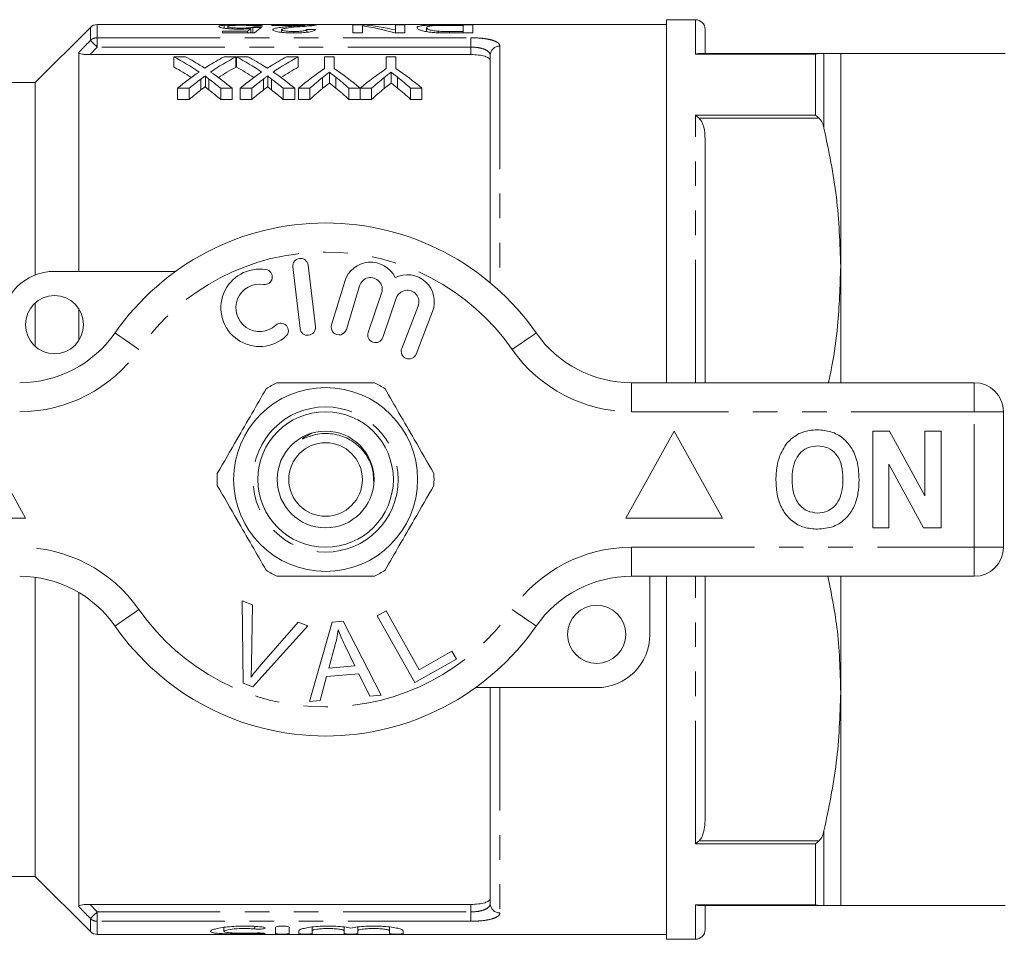
# Model space of a CAD drawing. Units: millimetres. Extents: x 133 to 274, y 86 to 266.
# Drawn here: x 175 to 226, y 87 to 134 of the extents above; entities that cross this region are included whole.
import ezdxf

# ---------------------------------------------------------------- set-up
doc = ezdxf.new("R2010")
doc.units = ezdxf.units.MM
doc.linetypes.add('PHANTOM', pattern=[12.7, 6.35, -1.27, 1.27, -1.27, 1.27, -1.27])

msp = doc.modelspace()

# ---------------------------------------------------------------- linework, layer by layer
at = {"color": 7, "linetype": 'Continuous', "lineweight": 15}
for p, q in [((210.264, 134.44), (208.764, 134.44)), ((208.764, 134.44), (208.764, 122.565)), ((179.018, 134.044), (176.164, 131.19)), ((208.764, 134.19), (179.371, 134.19)), ((185.837, 133.846), (187.131, 133.846)), ((185.837, 133.764), (185.837, 133.846)), ((187.498, 133.764), (185.837, 133.764)), ((185.926, 134.002), (185.926, 134.149)), ((186.107, 133.979), (186.107, 134.089)), ((187.131, 133.764), (187.131, 133.846)), ((187.309, 133.764), (187.309, 133.985)), ((187.408, 133.764), (187.408, 134.044)), ((188.395, 134.169), (190.683, 134.169)), ((188.395, 134.145), (188.395, 134.169)), ((190.107, 134.145), (188.395, 134.145)), ((188.889, 133.788), (188.889, 133.923)), ((189.527, 133.755), (189.527, 133.83)), ((190.19, 133.79), (190.19, 133.933)), ((190.683, 134.168), (190.683, 134.169)), ((192.568, 134.169), (193.09, 134.169)), ((192.568, 133.755), (192.568, 134.169)), ((193.062, 133.755), (192.568, 133.755)), ((193.062, 134.114), (193.062, 133.755)), ((193.09, 134.11), (193.09, 134.169)), ((195.26, 133.755), (194.739, 133.755)), ((194.767, 134.169), (195.26, 134.169)), ((194.767, 133.911), (194.767, 134.169)), ((194.767, 133.755), (194.767, 133.911)), ((195.26, 134.169), (195.26, 133.755)), ((196.382, 133.823), (196.382, 134.025)), ((196.979, 133.764), (196.979, 133.843)), ((197.507, 134.169), (198.76, 134.169)), ((198.267, 134.148), (197.545, 134.148)), ((197.557, 133.755), (197.557, 133.83)), ((197.557, 133.83), (198.267, 133.83)), ((198.76, 133.755), (197.564, 133.755)), ((198.267, 133.83), (198.267, 134.148)), ((198.267, 133.755), (198.267, 133.83)), ((198.76, 134.169), (198.76, 133.755)), ((210.764, 133.94), (210.764, 132.69)), ((178.414, 132.743), (178.414, 121.44)), ((178.995, 132.635), (198.664, 132.635)), ((183.931, 132.52), (183.335, 132.52)), ((183.335, 132.52), (183.335, 131.987)), ((186.521, 132.52), (185.919, 132.52)), ((186.521, 132.52), (186.521, 131.987)), ((187.161, 132.52), (186.566, 132.52)), ((186.566, 132.52), (186.566, 131.987)), ((189.752, 132.52), (189.15, 132.52)), ((189.752, 132.52), (189.752, 131.987)), ((191.114, 132.52), (191.114, 131.918)), ((191.608, 132.52), (191.114, 132.52)), ((191.608, 131.918), (191.608, 132.52)), ((194.3, 132.52), (194.3, 131.918)), ((194.794, 132.52), (194.3, 132.52)), ((194.794, 131.918), (194.794, 132.52)), ((199.664, 120.854), (199.664, 132.599)), ((210.453, 132.69), (216.654, 132.69)), ((226.264, 132.69), (217.764, 132.69)), ((217.764, 121.69), (217.764, 132.69)), ((191.36, 131.723), (191.36, 131.169)), ((194.546, 131.723), (194.546, 131.169)), ((176.164, 131.19), (171.664, 131.19)), ((176.164, 131.19), (176.164, 121.252)), ((184.726, 131.376), (184.726, 130.813)), ((184.955, 131.544), (184.955, 130.985)), ((185.137, 131.376), (185.137, 130.812)), ((187.957, 131.376), (187.957, 130.813)), ((188.186, 131.544), (188.186, 130.985)), ((188.367, 131.376), (188.367, 130.812)), ((191.004, 131.449), (191.004, 130.888)), ((191.691, 131.469), (191.691, 130.908)), ((194.19, 131.449), (194.19, 130.888)), ((194.877, 131.469), (194.877, 130.908)), ((183.515, 130.897), (184.118, 130.897)), ((183.515, 130.897), (183.515, 130.319)), ((184.118, 130.897), (184.118, 130.319)), ((185.747, 130.897), (186.342, 130.897)), ((185.747, 130.897), (185.747, 130.319)), ((186.342, 130.897), (186.342, 130.319)), ((186.746, 130.897), (187.349, 130.897)), ((186.746, 130.897), (186.746, 130.319)), ((187.349, 130.897), (187.349, 130.319)), ((188.978, 130.897), (189.573, 130.897)), ((188.978, 130.897), (188.978, 130.319)), ((189.573, 130.897), (189.573, 130.319)), ((189.768, 130.897), (190.352, 130.897)), ((189.768, 130.897), (189.768, 130.319)), ((190.352, 130.897), (190.352, 130.319)), ((192.37, 130.897), (192.944, 130.897)), ((192.37, 130.897), (192.37, 130.319)), ((192.944, 130.897), (192.944, 130.319)), ((192.954, 130.897), (193.538, 130.897)), ((192.954, 130.897), (192.954, 130.319)), ((193.538, 130.897), (193.538, 130.319)), ((195.556, 130.897), (196.14, 130.897)), ((195.556, 130.897), (195.556, 130.319)), ((196.14, 130.897), (196.14, 130.319)), ((184.118, 130.319), (183.515, 130.319)), ((186.342, 130.319), (185.747, 130.319)), ((187.349, 130.319), (186.746, 130.319)), ((189.573, 130.319), (188.978, 130.319)), ((190.352, 130.319), (189.768, 130.319)), ((192.944, 130.319), (192.37, 130.319)), ((193.538, 130.319), (192.954, 130.319)), ((196.14, 130.319), (195.556, 130.319)), ((210.764, 128.203), (210.764, 115.69)), ((208.764, 122.565), (208.764, 115.69)), ((189.469, 121.667), (189.843, 118.489)), ((190.638, 118.583), (190.263, 121.761)), ((217.764, 115.69), (217.764, 121.69)), ((177.164, 121.44), (183.418, 121.44)), ((192.151, 120.924), (191.47, 118.676)), ((192.236, 118.444), (192.917, 120.692)), ((194.058, 120.323), (193.358, 118.29)), ((194.114, 118.029), (194.814, 120.063)), ((176.164, 119.808), (176.164, 117.572)), ((178.414, 119.519), (178.414, 117.861)), ((195.941, 119.651), (195.094, 117.46)), ((195.84, 117.171), (196.688, 119.362)), ((206.962, 115.69), (224.664, 115.69)), ((226.164, 114.19), (226.164, 107.19)), ((175.664, 108.69), (173.164, 113.19)), ((209.164, 113.19), (206.664, 108.69)), ((211.664, 108.69), (209.164, 113.19)), ((219.421, 108.19), (219.421, 113.19)), ((219.421, 113.19), (220.293, 113.19)), ((220.293, 113.19), (222.113, 109.849)), ((222.113, 113.19), (222.946, 113.19)), ((222.113, 109.849), (222.113, 113.19)), ((222.946, 113.19), (222.946, 108.19)), ((222.046, 108.19), (220.254, 111.479)), ((220.254, 111.479), (220.254, 108.19)), ((170.664, 108.69), (175.664, 108.69)), ((206.664, 108.69), (211.664, 108.69)), ((220.254, 108.19), (219.421, 108.19)), ((222.946, 108.19), (222.046, 108.19)), ((176.164, 105.637), (176.164, 90.19)), ((224.664, 105.69), (206.962, 105.69)), ((207.914, 105.69), (207.914, 102.69)), ((208.764, 105.69), (208.764, 86.94)), ((210.764, 105.69), (210.764, 93.177)), ((217.764, 99.69), (217.764, 105.69)), ((178.414, 104.858), (178.414, 88.637)), ((186.863, 104.415), (187.394, 104.214)), ((186.899, 100.165), (186.863, 104.415)), ((187.394, 104.214), (187.34, 101.157)), ((193.827, 103.652), (194.284, 103.907)), ((194.284, 103.907), (195.992, 100.864)), ((187.735, 101.008), (189.754, 103.323)), ((189.754, 103.323), (190.255, 103.133)), ((190.332, 99.219), (191.501, 103.32)), ((191.501, 103.32), (192.066, 103.369)), ((192.066, 103.369), (194.042, 99.55)), ((195.764, 100.201), (193.827, 103.652)), ((190.255, 103.133), (187.402, 99.975)), ((191.663, 102.151), (191.332, 100.949)), ((192.675, 101.069), (192.164, 102.13)), ((195.992, 100.864), (197.691, 101.817)), ((197.691, 101.817), (197.919, 101.41)), ((197.919, 101.41), (195.764, 100.201)), ((191.332, 100.949), (192.675, 101.069)), ((191.218, 100.509), (190.889, 99.268)), ((192.875, 100.656), (191.218, 100.509)), ((193.445, 99.497), (192.875, 100.656)), ((187.402, 99.975), (186.899, 100.165)), ((205.164, 99.94), (198.91, 99.94)), ((199.664, 88.781), (199.664, 99.94)), ((217.764, 88.69), (217.764, 99.69)), ((190.889, 99.268), (190.332, 99.219)), ((194.042, 99.55), (193.445, 99.497)), ((171.664, 90.19), (176.164, 90.19)), ((176.164, 90.19), (179.018, 87.336)), ((178.995, 88.745), (198.664, 88.745)), ((216.654, 88.69), (210.453, 88.69)), ((210.764, 88.69), (210.764, 87.44)), ((217.764, 88.69), (226.264, 88.69)), ((185.916, 87.559), (185.916, 87.352)), ((188.577, 87.559), (188.577, 87.229)), ((189.277, 87.559), (189.277, 87.229)), ((190.477, 87.578), (190.477, 87.379)), ((192.121, 87.575), (192.121, 87.379)), ((192.821, 87.578), (192.821, 87.379)), ((194.464, 87.575), (194.464, 87.379)), ((179.371, 87.19), (208.764, 87.19)), ((189.777, 87.379), (189.777, 87.229)), ((190.477, 87.379), (190.477, 87.229)), ((192.121, 87.379), (192.121, 87.229)), ((192.821, 87.379), (192.821, 87.229)), ((194.464, 87.379), (194.464, 87.229)), ((195.164, 87.379), (195.164, 87.229)), ((208.764, 86.94), (210.264, 86.94))]:
    msp.add_line(p, q, dxfattribs=at)
at = {"color": 8, "linetype": 'PHANTOM', "lineweight": 0}
for p, q in [((210.264, 132.652), (210.264, 134.44)), ((179.018, 133.366), (179.018, 134.044)), ((179.371, 134.19), (179.371, 133.508)), ((179.371, 133.508), (198.664, 133.508)), ((179.371, 133.023), (179.371, 133.508)), ((198.664, 133.023), (198.664, 133.508)), ((198.664, 133.023), (179.371, 133.023)), ((198.664, 132.635), (198.664, 133.023)), ((200.164, 133.075), (200.164, 120.414)), ((216.465, 132.652), (210.264, 132.652)), ((216.465, 129.5), (216.465, 132.652)), ((216.898, 132.69), (216.898, 128.845)), ((210.264, 129.5), (216.465, 129.5)), ((210.264, 115.69), (210.264, 129.5)), ((216.654, 129.354), (210.453, 129.354)), ((206.962, 114.19), (206.962, 115.69)), ((224.664, 114.19), (224.664, 115.69)), ((224.664, 114.19), (206.962, 114.19)), ((224.664, 107.19), (224.664, 114.19)), ((224.664, 114.19), (226.164, 114.19)), ((206.962, 107.19), (224.664, 107.19)), ((206.962, 105.69), (206.962, 107.19)), ((224.664, 107.19), (226.164, 107.19)), ((224.664, 105.69), (224.664, 107.19)), ((210.264, 91.88), (210.264, 105.69)), ((200.164, 99.94), (200.164, 88.305)), ((216.898, 92.535), (216.898, 88.69)), ((216.465, 91.88), (210.264, 91.88)), ((210.453, 92.026), (216.654, 92.026)), ((216.465, 88.728), (216.465, 91.88)), ((198.664, 88.357), (198.664, 88.745)), ((210.264, 88.728), (216.465, 88.728)), ((210.264, 86.94), (210.264, 88.728)), ((179.018, 87.336), (179.018, 88.014)), ((179.371, 88.357), (198.664, 88.357)), ((179.371, 87.872), (179.371, 88.357)), ((198.664, 87.872), (198.664, 88.357)), ((179.371, 87.872), (179.371, 87.19)), ((198.664, 87.872), (179.371, 87.872)), ((187.513, 87.606), (187.513, 87.475)), ((187.877, 87.263), (187.877, 87.224))]:
    msp.add_line(p, q, dxfattribs=at)
at = {"color": 8, "linetype": 'PHANTOM', "lineweight": 0, "flags": 128}
for points in [[(179.018, 133.366), (179.034, 133.35), (179.06, 133.325), (179.096, 133.29), (179.14, 133.247), (179.191, 133.197), (179.248, 133.142), (179.309, 133.083), (179.371, 133.023)], [(181.522, 117.404), (181.281, 117.572), (181.05, 117.732), (180.838, 117.88), (180.651, 118.01), (180.498, 118.117), (180.384, 118.196), (180.314, 118.245), (180.291, 118.261)], [(200.807, 117.404), (201.047, 117.572), (201.278, 117.732), (201.491, 117.88), (201.677, 118.01), (201.83, 118.117), (201.944, 118.196), (202.014, 118.245), (202.038, 118.261)], [(180.291, 103.119), (180.314, 103.135), (180.384, 103.184), (180.498, 103.263), (180.651, 103.37), (180.838, 103.5), (181.05, 103.648), (181.281, 103.808), (181.522, 103.976)], [(202.038, 103.119), (202.014, 103.135), (201.944, 103.184), (201.83, 103.263), (201.677, 103.37), (201.491, 103.5), (201.278, 103.648), (201.047, 103.808), (200.807, 103.976)], [(179.371, 88.357), (179.309, 88.297), (179.248, 88.238), (179.191, 88.183), (179.14, 88.133), (179.096, 88.09), (179.06, 88.055), (179.034, 88.03), (179.018, 88.014)]]:
    msp.add_lwpolyline(points, dxfattribs=at)
at = {"color": 7, "linetype": 'Continuous', "lineweight": 15}
for centre, radius in [((177.164, 118.69), 1.5), ((191.164, 110.69), 4.75), ((191.164, 110.69), 3.5), ((191.164, 110.69), 2.5), ((191.164, 110.69), 1.9), ((205.164, 102.69), 1.5)]:
    msp.add_circle(centre, radius, dxfattribs=at)
at = {"color": 8, "linetype": 'PHANTOM', "lineweight": 0}
msp.add_circle((191.164, 110.69), 3.75, dxfattribs=at)
at = {"color": 7, "linetype": 'Continuous', "lineweight": 15}
for centre, radius, start, end in [((210.264, 133.94), 0.5, 0, 90), ((179.371, 133.69), 0.5, 90, 135), ((191.164, 110.69), 13.25, 34.8499, 145.1501), ((189.866, 121.714), 0.4, 6.7162, 186.7162), ((187.76, 119.559), 2, 80.6161, 312.8163), ((188.023, 121.15), 0.387, 260.6161, 80.6161), ((193.491, 120.518), 1.4, 25.4153, 163.1496), ((177.164, 118.69), 2.75, 90, 180), ((193.491, 120.518), 0.6, 341, 163.1496), ((195.382, 119.867), 1.4, 338.8504, 116.5847), ((187.76, 119.559), 1.226, 80.6161, 312.8163), ((195.382, 119.867), 0.6, 338.8504, 161), ((188.856, 118.376), 0.387, 312.8163, 132.8163), ((190.24, 118.536), 0.4, 186.7162, 6.7162), ((191.853, 118.56), 0.4, 163.1496, 343.1496), ((175.367, 121.69), 6, 270, 325.1501), ((193.736, 118.16), 0.4, 161, 341), ((206.962, 121.69), 6, 214.8499, 270), ((195.467, 117.315), 0.4, 158.8504, 338.8504), ((191.164, 110.69), 5.6, 116.7655, 123.2345), ((191.164, 110.69), 5.6, 56.7655, 63.2345), ((224.664, 114.19), 1.5, 0, 90), ((191.164, 110.69), 5.6, 176.7655, 183.2345), ((191.164, 110.69), 5.6, 356.7655, 3.2345), ((224.664, 107.19), 1.5, 270, 0), ((191.164, 110.69), 5.6, 236.7655, 243.2345), ((191.164, 110.69), 5.6, 296.7655, 303.2345), ((175.367, 99.69), 6, 34.8499, 90), ((206.962, 99.69), 6, 90, 145.1501), ((191.164, 110.69), 13.25, 214.8499, 325.1501), ((205.164, 102.69), 2.75, 270, 0), ((179.371, 87.69), 0.5, 225, 270), ((210.264, 87.44), 0.5, 270, 0)]:
    msp.add_arc(centre, radius, start, end, dxfattribs=at)
at = {"color": 8, "linetype": 'PHANTOM', "lineweight": 0}
for centre, radius, start, end in [((179.37, 133.001), 0.508, 89.8611, 133.9586), ((200.153, 132.587), 0.489, 88.6419, 178.5746), ((191.164, 110.69), 11.75, 34.8499, 145.1501), ((175.367, 121.69), 7.5, 270, 325.1501), ((206.962, 121.69), 7.5, 214.8499, 270), ((175.367, 99.69), 7.5, 34.8499, 90), ((206.962, 99.69), 7.5, 90, 145.1501), ((191.164, 110.69), 11.75, 214.8499, 325.1501), ((200.153, 88.793), 0.489, 181.4254, 271.3581), ((179.37, 88.379), 0.508, 226.0414, 270.1389)]:
    msp.add_arc(centre, radius, start, end, dxfattribs=at)
at = {"color": 7, "linetype": 'Continuous', "lineweight": 15}
for centre, major_axis, ratio, start_param, end_param in [((187.918, 110.69), (0, 23.5), 0.196442, 0.132294, 0.171322), ((161.254, 110.69), (235, 0), 0.1, 1.457351, 1.459272), ((207.324, 110.69), (235, 0), 0.1, 1.653542, 1.655458), ((188.389, 110.69), (0, 23.5), 0.2, 0.113446, 0.190734), ((155.51, 110.69), (235, 0), 0.1, 1.420752, 1.422683), ((191.849, 110.69), (0, 23.5), 0.642148, 6.090506, 6.202744), ((192.448, 110.69), (0, 23.5), 0.642148, 6.128885, 6.240619), ((177.824, 110.69), (0, 23.25), 0.688947, 5.844397, 5.93192), ((178.42, 110.69), (0, 23.25), 0.688776, 5.874633, 5.93192), ((191.418, 110.69), (0, 23.25), 0.687427, 0.351265, 0.407041), ((192.017, 110.69), (0, 23.25), 0.686895, 0.351265, 0.439055), ((181.055, 110.69), (0, 23.25), 0.688947, 5.844397, 5.93192), ((181.651, 110.69), (0, 23.25), 0.688776, 5.874633, 5.93192), ((194.649, 110.69), (0, 23.25), 0.687427, 0.351265, 0.407041), ((195.247, 110.69), (0, 23.25), 0.686895, 0.351265, 0.439055), ((177.824, 110.69), (0, 22.75), 0.688947, 5.862225, 5.923854), ((191.412, 110.69), (0, 23.25), 0.68669, 0.438789, 0.517402), ((178.418, 110.69), (0, 23.25), 0.689072, 5.765784, 5.84413), ((192.017, 110.69), (0, 22.75), 0.686895, 0.359331, 0.421151), ((181.055, 110.69), (0, 22.75), 0.688947, 5.862225, 5.923854), ((194.643, 110.69), (0, 23.25), 0.68669, 0.438789, 0.517402), ((181.648, 110.69), (0, 23.25), 0.689072, 5.765784, 5.84413), ((195.247, 110.69), (0, 22.75), 0.686895, 0.359331, 0.421151), ((197.443, 110.69), (0, 23.25), 0.667362, 0.420115, 0.517402), ((185.326, 110.69), (0, 23.25), 0.662404, 5.765784, 5.86307), ((200.629, 110.69), (0, 23.25), 0.667362, 0.420115, 0.517402), ((188.465, 110.69), (0, 23.25), 0.667362, 5.765784, 5.86307), ((192.009, 110.69), (0, 23.25), 0.686166, 0.474031, 0.517402), ((177.823, 110.69), (0, 23.25), 0.689082, 5.765784, 5.80912), ((195.24, 110.69), (0, 23.25), 0.686166, 0.474031, 0.517402), ((181.054, 110.69), (0, 23.25), 0.689082, 5.765784, 5.80912), ((197.633, 110.69), (0, 23.25), 0.633084, 0.467129, 0.517402), ((185.075, 110.69), (0, 23.25), 0.634338, 5.765784, 5.81798), ((200.819, 110.69), (0, 23.25), 0.633084, 0.467129, 0.517402), ((188.261, 110.69), (0, 23.25), 0.634338, 5.765784, 5.81798), ((192.009, 110.69), (0, 22.75), 0.686166, 0.48534, 0.529955), ((177.823, 110.69), (0, 22.75), 0.689082, 5.75323, 5.797811), ((195.24, 110.69), (0, 22.75), 0.686166, 0.48534, 0.529955), ((181.054, 110.69), (0, 22.75), 0.689082, 5.75323, 5.797811), ((197.633, 110.69), (0, 22.75), 0.633084, 0.478245, 0.529955), ((185.075, 110.69), (0, 22.75), 0.634338, 5.75323, 5.806918), ((200.819, 110.69), (0, 22.75), 0.633084, 0.478245, 0.529955), ((188.261, 110.69), (0, 22.75), 0.634338, 5.75323, 5.806918)]:
    msp.add_ellipse(centre, major_axis=major_axis, ratio=ratio, start_param=start_param, end_param=end_param, dxfattribs=at)
for points, knots in [([(185.658, 134.087), (185.659, 134.094), (185.662, 134.1), (185.684, 134.113), (185.7, 134.118), (185.744, 134.129), (185.773, 134.134), (185.841, 134.142), (185.882, 134.146), (185.926, 134.149)], [0, 0, 0, 0, 0.25, 0.25, 0.5, 0.5, 0.75, 0.75, 1, 1, 1, 1]), ([(186.685, 133.952), (186.613, 133.953), (186.542, 133.953), (186.402, 133.957), (186.332, 133.961), (186.138, 133.973), (186.024, 133.985), (185.837, 134.013), (185.765, 134.028), (185.699, 134.051), (185.682, 134.059), (185.662, 134.073), (185.66, 134.08), (185.658, 134.087)], [0, 0, 0, 0, 0.125, 0.125, 0.25, 0.25, 0.5, 0.5, 0.75, 0.75, 0.875, 0.875, 1, 1, 1, 1]), ([(185.926, 134.149), (185.979, 134.153), (186.036, 134.157), (186.167, 134.162), (186.24, 134.164), (186.393, 134.168), (186.474, 134.169), (186.643, 134.17), (186.728, 134.171), (186.814, 134.171)], [0, 0, 0, 0, 0.25, 0.25, 0.5, 0.5, 0.75, 0.75, 1, 1, 1, 1]), ([(186.811, 134.151), (186.76, 134.151), (186.71, 134.15), (186.611, 134.149), (186.562, 134.149), (186.421, 134.145), (186.34, 134.141), (186.215, 134.13), (186.171, 134.123), (186.118, 134.107), (186.108, 134.099), (186.107, 134.089)], [0, 0, 0, 0, 0.125, 0.125, 0.25, 0.25, 0.5, 0.5, 0.75, 0.75, 1, 1, 1, 1]), ([(186.107, 134.089), (186.108, 134.08), (186.117, 134.071), (186.169, 134.051), (186.216, 134.041), (186.342, 134.023), (186.427, 134.016), (186.565, 134.01), (186.614, 134.009), (186.711, 134.007), (186.76, 134.007), (186.809, 134.007)], [0, 0, 0, 0, 0.25, 0.25, 0.5, 0.5, 0.75, 0.75, 0.875, 0.875, 1, 1, 1, 1]), ([(187.309, 133.985), (187.264, 133.98), (187.218, 133.976), (187.12, 133.968), (187.069, 133.964), (186.962, 133.958), (186.908, 133.956), (186.798, 133.953), (186.742, 133.953), (186.685, 133.952)], [0, 0, 0, 0, 0.25, 0.25, 0.5, 0.5, 0.75, 0.75, 1, 1, 1, 1]), ([(186.809, 134.007), (186.868, 134.007), (186.927, 134.007), (187.041, 134.01), (187.098, 134.013), (187.203, 134.019), (187.25, 134.024), (187.338, 134.033), (187.374, 134.039), (187.408, 134.044)], [0, 0, 0, 0, 0.25, 0.25, 0.5, 0.5, 0.75, 0.75, 1, 1, 1, 1]), ([(187.453, 134.106), (187.438, 134.113), (187.421, 134.119), (187.361, 134.131), (187.318, 134.136), (187.206, 134.144), (187.135, 134.147), (187.017, 134.149), (186.977, 134.15), (186.895, 134.151), (186.853, 134.151), (186.811, 134.151)], [0, 0, 0, 0, 0.25, 0.25, 0.5, 0.5, 0.75, 0.75, 0.875, 0.875, 1, 1, 1, 1]), ([(186.814, 134.171), (186.882, 134.171), (186.95, 134.17), (187.083, 134.17), (187.148, 134.169), (187.341, 134.166), (187.461, 134.163), (187.664, 134.154), (187.745, 134.147), (187.83, 134.135), (187.851, 134.13), (187.884, 134.121), (187.894, 134.115), (187.901, 134.11)], [0, 0, 0, 0, 0.125, 0.125, 0.25, 0.25, 0.5, 0.5, 0.75, 0.75, 0.875, 0.875, 1, 1, 1, 1]), ([(188.44, 133.923), (188.442, 133.934), (188.447, 133.945), (188.478, 133.966), (188.5, 133.975), (188.586, 134.003), (188.67, 134.018), (188.857, 134.046), (188.964, 134.057), (189.183, 134.078), (189.297, 134.087), (189.411, 134.096)], [0, 0, 0, 0, 0.125, 0.125, 0.25, 0.25, 0.5, 0.5, 0.75, 0.75, 1, 1, 1, 1]), ([(189.517, 133.755), (189.449, 133.755), (189.381, 133.756), (189.247, 133.759), (189.181, 133.762), (188.987, 133.773), (188.864, 133.786), (188.658, 133.819), (188.575, 133.839), (188.491, 133.87), (188.472, 133.88), (188.446, 133.902), (188.441, 133.912), (188.44, 133.923)], [0, 0, 0, 0, 0.125, 0.125, 0.25, 0.25, 0.5, 0.5, 0.75, 0.75, 0.875, 0.875, 1, 1, 1, 1]), ([(189.829, 134.076), (189.627, 134.059), (189.427, 134.04), (189.153, 134.005), (189.066, 133.993), (188.967, 133.97), (188.939, 133.961), (188.9, 133.943), (188.89, 133.934), (188.889, 133.923)], [0, 0, 0, 0, 0.5, 0.5, 0.75, 0.75, 0.875, 0.875, 1, 1, 1, 1]), ([(188.889, 133.923), (188.89, 133.917), (188.893, 133.911), (188.908, 133.899), (188.921, 133.893), (188.97, 133.876), (189.021, 133.865), (189.141, 133.847), (189.213, 133.84), (189.365, 133.832), (189.446, 133.831), (189.527, 133.83)], [0, 0, 0, 0, 0.125, 0.125, 0.25, 0.25, 0.5, 0.5, 0.75, 0.75, 1, 1, 1, 1]), ([(189.411, 134.096), (189.534, 134.105), (189.657, 134.114), (189.838, 134.126), (189.899, 134.129), (190.01, 134.137), (190.059, 134.141), (190.107, 134.145)], [0, 0, 0, 0, 0.5, 0.5, 0.75, 0.75, 1, 1, 1, 1]), ([(190.639, 133.926), (190.63, 133.916), (190.622, 133.905), (190.59, 133.883), (190.569, 133.873), (190.488, 133.84), (190.405, 133.819), (190.195, 133.786), (190.067, 133.773), (189.866, 133.762), (189.798, 133.759), (189.658, 133.756), (189.587, 133.755), (189.517, 133.755)], [0, 0, 0, 0, 0.125, 0.125, 0.25, 0.25, 0.5, 0.5, 0.75, 0.75, 0.875, 0.875, 1, 1, 1, 1]), ([(189.527, 133.83), (189.613, 133.831), (189.698, 133.832), (189.861, 133.841), (189.939, 133.849), (190.035, 133.863), (190.064, 133.869), (190.112, 133.881), (190.131, 133.887), (190.162, 133.9), (190.173, 133.906), (190.186, 133.92), (190.188, 133.926), (190.19, 133.933)], [0, 0, 0, 0, 0.25, 0.25, 0.5, 0.5, 0.625, 0.625, 0.75, 0.75, 0.875, 0.875, 1, 1, 1, 1]), ([(190.636, 134.153), (190.618, 134.151), (190.599, 134.147), (190.554, 134.141), (190.528, 134.138), (190.445, 134.129), (190.381, 134.122), (190.167, 134.103), (190, 134.09), (189.829, 134.076)], [0, 0, 0, 0, 0.125, 0.125, 0.25, 0.25, 0.5, 0.5, 1, 1, 1, 1]), ([(190.683, 134.169), (190.684, 134.166), (190.681, 134.164), (190.666, 134.159), (190.653, 134.156), (190.636, 134.153)], [0, 0, 0, 0, 0.5, 0.5, 1, 1, 1, 1]), ([(195.889, 134.026), (195.89, 134.04), (195.894, 134.052), (195.92, 134.076), (195.94, 134.086), (196.001, 134.106), (196.04, 134.115), (196.137, 134.131), (196.197, 134.137), (196.341, 134.149), (196.422, 134.153), (196.608, 134.16), (196.715, 134.163), (196.934, 134.166), (197.048, 134.167), (197.276, 134.168), (197.391, 134.169), (197.507, 134.169)], [0, 0, 0, 0, 0.125, 0.125, 0.25, 0.25, 0.375, 0.375, 0.5, 0.5, 0.625, 0.625, 0.75, 0.75, 0.875, 0.875, 1, 1, 1, 1]), ([(196.436, 133.812), (196.336, 133.828), (196.248, 133.845), (196.105, 133.882), (196.049, 133.902), (195.964, 133.939), (195.935, 133.958), (195.896, 133.994), (195.89, 134.011), (195.889, 134.026)], [0, 0, 0, 0, 0.25, 0.25, 0.5, 0.5, 0.75, 0.75, 1, 1, 1, 1]), ([(196.719, 134.132), (196.685, 134.129), (196.652, 134.126), (196.596, 134.12), (196.572, 134.117), (196.506, 134.106), (196.472, 134.098), (196.397, 134.071), (196.385, 134.049), (196.382, 134.025)], [0, 0, 0, 0, 0.125, 0.125, 0.25, 0.25, 0.5, 0.5, 1, 1, 1, 1]), ([(196.382, 134.025), (196.384, 134.011), (196.388, 133.995), (196.422, 133.963), (196.447, 133.946), (196.537, 133.912), (196.603, 133.895), (196.724, 133.872), (196.769, 133.865), (196.867, 133.852), (196.922, 133.847), (196.979, 133.843)], [0, 0, 0, 0, 0.25, 0.25, 0.5, 0.5, 0.75, 0.75, 0.875, 0.875, 1, 1, 1, 1]), ([(196.945, 133.765), (196.852, 133.77), (196.76, 133.775), (196.631, 133.787), (196.589, 133.791), (196.511, 133.801), (196.473, 133.806), (196.436, 133.812)], [0, 0, 0, 0, 0.5, 0.5, 0.75, 0.75, 1, 1, 1, 1]), ([(197.545, 134.148), (197.397, 134.148), (197.248, 134.148), (197.031, 134.144), (196.962, 134.143), (196.864, 134.14), (196.832, 134.138), (196.772, 134.135), (196.745, 134.134), (196.719, 134.132)], [0, 0, 0, 0, 0.5, 0.5, 0.75, 0.75, 0.875, 0.875, 1, 1, 1, 1]), ([(196.979, 133.843), (197.071, 133.837), (197.167, 133.834), (197.362, 133.831), (197.46, 133.83), (197.557, 133.83)], [0, 0, 0, 0, 0.5, 0.5, 1, 1, 1, 1]), ([(178.995, 132.635), (178.927, 132.635), (178.861, 132.636), (178.732, 132.645), (178.669, 132.651), (178.555, 132.669), (178.504, 132.681), (178.434, 132.71), (178.414, 132.727), (178.414, 132.743)], [0, 0, 0, 0, 0.25, 0.25, 0.5, 0.5, 0.75, 0.75, 1, 1, 1, 1]), ([(199.664, 132.336), (199.664, 132.378), (199.64, 132.417), (199.543, 132.49), (199.471, 132.523), (199.197, 132.604), (198.935, 132.635), (198.664, 132.635)], [0, 0, 0, 0, 0.25, 0.25, 0.5, 0.5, 1, 1, 1, 1]), ([(210.453, 132.69), (210.391, 132.684), (210.329, 132.677), (210.265, 132.653), (210.264, 132.652)], [0, 0, 0, 0, 0.983287, 1, 1, 1, 1]), ([(216.654, 132.69), (216.592, 132.684), (216.53, 132.677), (216.466, 132.653), (216.465, 132.652)], [0, 0, 0, 0, 0.983287, 1, 1, 1, 1]), ([(216.654, 132.69), (216.702, 132.69), (216.824, 132.69), (216.87, 132.69), (216.898, 132.69)], [0, 0, 0, 0, 0.396744, 1, 1, 1, 1]), ([(216.898, 132.69), (217.146, 132.69), (217.644, 132.69), (217.724, 132.69), (217.764, 132.69)], [0, 0, 0, 0, 0.497579, 1, 1, 1, 1]), ([(184.926, 131.935), (184.902, 131.951), (184.879, 131.966), (184.855, 131.981), (184.843, 131.989), (184.831, 131.996), (184.819, 132.004), (184.807, 132.011), (184.795, 132.019), (184.783, 132.026)], [0, 0, 0, 0, 0.0001345025, 0.0001345025, 0.0001345025, 0.0002017558, 0.0002017558, 0.0002017558, 0.0002690097, 0.0002690097, 0.0002690097, 0.0002690097]), ([(185.091, 132.04), (185.077, 132.032), (185.064, 132.023), (185.05, 132.014), (185.036, 132.006), (185.023, 131.997), (185.009, 131.988), (184.981, 131.971), (184.954, 131.953), (184.926, 131.935)], [0, 0, 0, 0, 0.000077486, 0.000077486, 0.000077486, 0.0001549718, 0.0001549718, 0.0001549718, 0.000309943, 0.000309943, 0.000309943, 0.000309943]), ([(188.157, 131.935), (188.133, 131.951), (188.109, 131.966), (188.085, 131.981), (188.074, 131.989), (188.061, 131.996), (188.049, 132.004), (188.037, 132.011), (188.025, 132.019), (188.013, 132.026)], [0, 0, 0, 0, 0.0001345025, 0.0001345025, 0.0001345025, 0.0002017558, 0.0002017558, 0.0002017558, 0.0002690097, 0.0002690097, 0.0002690097, 0.0002690097]), ([(188.322, 132.04), (188.308, 132.032), (188.294, 132.023), (188.281, 132.014), (188.267, 132.006), (188.254, 131.997), (188.24, 131.988), (188.212, 131.971), (188.184, 131.953), (188.157, 131.935)], [0, 0, 0, 0, 0.000077486, 0.000077486, 0.000077486, 0.0001549718, 0.0001549718, 0.0001549718, 0.000309943, 0.000309943, 0.000309943, 0.000309943]), ([(191.004, 131.449), (191.063, 131.496), (191.122, 131.542), (191.182, 131.588), (191.211, 131.611), (191.241, 131.633), (191.271, 131.656), (191.301, 131.678), (191.33, 131.701), (191.36, 131.723)], [0, 0, 0, 0, 0.000359239, 0.000359239, 0.000359239, 0.0005388818, 0.0005388818, 0.0005388818, 0.0007185324, 0.0007185324, 0.0007185324, 0.0007185324]), ([(191.36, 131.723), (191.388, 131.702), (191.415, 131.681), (191.443, 131.66), (191.471, 131.64), (191.499, 131.619), (191.526, 131.598), (191.581, 131.555), (191.636, 131.513), (191.691, 131.469)], [0, 0, 0, 0, 0.0001667804, 0.0001667804, 0.0001667804, 0.0003335605, 0.0003335605, 0.0003335605, 0.0006671728, 0.0006671728, 0.0006671728, 0.0006671728]), ([(194.19, 131.449), (194.249, 131.496), (194.308, 131.542), (194.368, 131.588), (194.397, 131.611), (194.427, 131.633), (194.457, 131.656), (194.486, 131.678), (194.516, 131.701), (194.546, 131.723)], [0, 0, 0, 0, 0.000359239, 0.000359239, 0.000359239, 0.0005388818, 0.0005388818, 0.0005388818, 0.0007185324, 0.0007185324, 0.0007185324, 0.0007185324]), ([(194.546, 131.723), (194.574, 131.702), (194.601, 131.681), (194.629, 131.66), (194.657, 131.64), (194.684, 131.619), (194.712, 131.598), (194.767, 131.555), (194.822, 131.513), (194.877, 131.469)], [0, 0, 0, 0, 0.0001667804, 0.0001667804, 0.0001667804, 0.0003335605, 0.0003335605, 0.0003335605, 0.0006671728, 0.0006671728, 0.0006671728, 0.0006671728]), ([(184.726, 131.376), (184.765, 131.405), (184.803, 131.433), (184.841, 131.461), (184.86, 131.475), (184.879, 131.489), (184.898, 131.503), (184.917, 131.516), (184.936, 131.53), (184.955, 131.544)], [0, 0, 0, 0, 0.0002186341, 0.0002186341, 0.0002186341, 0.0003279553, 0.0003279553, 0.0003279553, 0.0004372785, 0.0004372785, 0.0004372785, 0.0004372785]), ([(184.955, 131.544), (184.955, 131.528), (184.969, 131.514), (184.998, 131.485), (185.015, 131.472), (185.064, 131.43), (185.101, 131.403), (185.137, 131.376)], [0, 0, 0, 0, 0.25, 0.25, 0.5, 0.5, 1, 1, 1, 1]), ([(187.957, 131.376), (187.995, 131.405), (188.033, 131.433), (188.071, 131.461), (188.09, 131.475), (188.109, 131.489), (188.128, 131.503), (188.148, 131.516), (188.167, 131.53), (188.186, 131.544)], [0, 0, 0, 0, 0.0002186341, 0.0002186341, 0.0002186341, 0.0003279553, 0.0003279553, 0.0003279553, 0.0004372785, 0.0004372785, 0.0004372785, 0.0004372785]), ([(188.186, 131.544), (188.186, 131.528), (188.2, 131.514), (188.229, 131.485), (188.245, 131.472), (188.295, 131.43), (188.331, 131.403), (188.367, 131.376)], [0, 0, 0, 0, 0.25, 0.25, 0.5, 0.5, 1, 1, 1, 1]), ([(184.955, 130.985), (184.936, 130.971), (184.917, 130.957), (184.898, 130.942), (184.869, 130.921), (184.841, 130.9), (184.812, 130.878), (184.784, 130.856), (184.755, 130.835), (184.726, 130.813)], [0, 0, 0, 0, 0.0001097666, 0.0001097666, 0.0001097666, 0.0002744225, 0.0002744225, 0.0002744225, 0.0004390829, 0.0004390829, 0.0004390829, 0.0004390829]), ([(185.137, 130.812), (185.101, 130.84), (185.064, 130.868), (185.015, 130.911), (184.998, 130.925), (184.969, 130.954), (184.955, 130.969), (184.955, 130.985)], [0, 0, 0, 0, 0.5, 0.5, 0.75, 0.75, 1, 1, 1, 1]), ([(188.186, 130.985), (188.167, 130.971), (188.148, 130.957), (188.128, 130.942), (188.1, 130.921), (188.071, 130.9), (188.043, 130.878), (188.014, 130.856), (187.986, 130.835), (187.957, 130.813)], [0, 0, 0, 0, 0.0001097666, 0.0001097666, 0.0001097666, 0.0002744225, 0.0002744225, 0.0002744225, 0.0004390829, 0.0004390829, 0.0004390829, 0.0004390829]), ([(188.367, 130.812), (188.331, 130.84), (188.295, 130.868), (188.245, 130.911), (188.229, 130.925), (188.2, 130.954), (188.186, 130.969), (188.186, 130.985)], [0, 0, 0, 0, 0.5, 0.5, 0.75, 0.75, 1, 1, 1, 1]), ([(191.36, 131.169), (191.33, 131.146), (191.301, 131.123), (191.271, 131.1), (191.226, 131.065), (191.182, 131.03), (191.137, 130.995), (191.093, 130.96), (191.048, 130.924), (191.004, 130.888)], [0, 0, 0, 0, 0.0001803375, 0.0001803375, 0.0001803375, 0.0004508716, 0.0004508716, 0.0004508716, 0.0007214317, 0.0007214317, 0.0007214317, 0.0007214317]), ([(191.691, 130.908), (191.636, 130.953), (191.581, 130.997), (191.526, 131.04), (191.499, 131.062), (191.471, 131.083), (191.443, 131.105), (191.415, 131.126), (191.388, 131.147), (191.36, 131.169)], [0, 0, 0, 0, 0.0003348977, 0.0003348977, 0.0003348977, 0.0005023639, 0.0005023639, 0.0005023639, 0.0006698354, 0.0006698354, 0.0006698354, 0.0006698354]), ([(194.546, 131.169), (194.516, 131.146), (194.486, 131.123), (194.457, 131.1), (194.412, 131.065), (194.367, 131.03), (194.323, 130.995), (194.279, 130.96), (194.234, 130.924), (194.19, 130.888)], [0, 0, 0, 0, 0.0001803375, 0.0001803375, 0.0001803375, 0.0004508716, 0.0004508716, 0.0004508716, 0.0007214317, 0.0007214317, 0.0007214317, 0.0007214317]), ([(194.877, 130.908), (194.822, 130.953), (194.767, 130.997), (194.712, 131.04), (194.684, 131.062), (194.657, 131.083), (194.629, 131.105), (194.601, 131.126), (194.574, 131.147), (194.546, 131.169)], [0, 0, 0, 0, 0.0003348977, 0.0003348977, 0.0003348977, 0.0005023639, 0.0005023639, 0.0005023639, 0.0006698354, 0.0006698354, 0.0006698354, 0.0006698354]), ([(210.453, 129.354), (210.391, 129.406), (210.329, 129.46), (210.265, 129.499), (210.264, 129.5)], [0, 0, 0, 0, 0.983287, 1, 1, 1, 1]), ([(210.453, 129.354), (210.5, 129.292), (210.674, 129.067), (210.746, 128.657), (210.759, 128.333), (210.764, 128.203)], [0, 0, 0, 0, 0.183932, 0.67422, 1, 1, 1, 1]), ([(216.654, 129.354), (216.592, 129.406), (216.53, 129.46), (216.466, 129.499), (216.465, 129.5)], [0, 0, 0, 0, 0.983287, 1, 1, 1, 1]), ([(216.898, 128.845), (216.86, 128.99), (216.812, 129.175), (216.682, 129.322), (216.654, 129.354)], [0, 0, 0, 0, 0.786333, 1, 1, 1, 1]), ([(217.764, 121.69), (217.725, 122.886), (217.645, 125.289), (217.148, 127.655), (216.898, 128.845)], [0, 0, 0, 0, 0.497358, 1, 1, 1, 1]), ([(217.134, 115.69), (217.196, 115.982), (217.402, 116.953), (217.675, 118.953), (217.731, 120.667), (217.764, 121.69)], [0, 0, 0, 0, 0.147833, 0.491021, 1, 1, 1, 1]), ([(188.642, 115.69), (188.773, 115.69), (189.375, 115.69), (190.484, 115.69), (192.061, 115.69), (193.117, 115.69), (193.686, 115.69)], [0, 0, 0, 0, 0.07896, 0.365174, 0.658395, 1, 1, 1, 1]), ([(188.095, 115.374), (187.85, 114.95), (187.355, 114.093), (186.498, 112.608), (185.91, 111.589), (185.573, 111.006)], [0, 0, 0, 0, 0.294848, 0.596544, 1, 1, 1, 1]), ([(194.233, 115.374), (194.478, 114.95), (194.973, 114.093), (195.83, 112.608), (196.419, 111.589), (196.755, 111.006)], [0, 0, 0, 0, 0.294848, 0.596544, 1, 1, 1, 1]), ([(193.65, 110.557), (193.639, 110.806), (193.614, 111.336), (193.228, 112.069), (192.628, 112.666), (191.848, 113.029), (191.119, 113.096), (190.538, 112.996), (190.228, 112.884), (190.056, 112.813), (190.016, 112.799), (190, 112.794), (189.992, 112.793), (189.986, 112.792), (189.982, 112.793), (189.98, 112.794), (189.979, 112.795), (189.979, 112.797), (189.98, 112.801), (189.989, 112.815), (190.038, 112.858), (190.203, 112.972), (190.377, 113.046), (190.505, 113.099)], [0, 0, 0, 0, 0.128565, 0.272895, 0.416982, 0.561893, 0.710385, 0.789024, 0.866212, 0.880513, 0.886172, 0.888015, 0.889422, 0.89088, 0.891388, 0.891901, 0.892287, 0.892673, 0.893329, 0.895038, 0.901616, 0.927732, 1, 1, 1, 1]), ([(214.623, 111.931), (214.752, 112.192), (214.981, 112.657), (215.416, 112.936), (215.608, 113.058)], [0, 0, 0, 0, 0.560201, 1, 1, 1, 1]), ([(215.608, 113.058), (215.78, 113.123), (216.089, 113.238), (216.417, 113.249), (216.562, 113.254)], [0, 0, 0, 0, 0.559495, 1, 1, 1, 1]), ([(216.562, 113.254), (216.799, 113.237), (217.271, 113.204), (217.906, 112.85), (218.397, 112.273), (218.676, 111.516), (218.702, 110.961), (218.715, 110.683)], [0, 0, 0, 0, 0.186721, 0.37307, 0.559626, 0.779538, 1, 1, 1, 1]), ([(216.573, 112.421), (216.419, 112.408), (216.112, 112.384), (215.711, 112.131), (215.418, 111.735), (215.274, 111.233), (215.261, 110.873), (215.254, 110.693)], [0, 0, 0, 0, 0.186586, 0.372857, 0.559265, 0.779356, 1, 1, 1, 1]), ([(217.882, 110.707), (217.873, 110.935), (217.855, 111.39), (217.594, 111.989), (217.113, 112.368), (216.753, 112.403), (216.573, 112.421)], [0, 0, 0, 0, 0.281213, 0.560506, 0.78003, 1, 1, 1, 1]), ([(214.421, 110.66), (214.427, 110.903), (214.438, 111.336), (214.566, 111.749), (214.623, 111.931)], [0, 0, 0, 0, 0.560144, 1, 1, 1, 1]), ([(188.095, 106.006), (187.85, 106.43), (187.355, 107.287), (186.498, 108.772), (185.91, 109.791), (185.573, 110.374)], [0, 0, 0, 0, 0.294848, 0.596544, 1, 1, 1, 1]), ([(194.233, 106.006), (194.478, 106.43), (194.973, 107.287), (195.83, 108.772), (196.419, 109.791), (196.755, 110.374)], [0, 0, 0, 0, 0.294848, 0.596544, 1, 1, 1, 1]), ([(216.574, 108.126), (216.34, 108.142), (215.871, 108.175), (215.236, 108.516), (214.745, 109.085), (214.46, 109.834), (214.434, 110.384), (214.421, 110.66)], [0, 0, 0, 0, 0.186758, 0.373113, 0.559668, 0.779563, 1, 1, 1, 1]), ([(215.254, 110.693), (215.264, 110.463), (215.284, 110.005), (215.557, 109.41), (216.031, 109.02), (216.392, 108.98), (216.573, 108.959)], [0, 0, 0, 0, 0.281128, 0.560546, 0.780274, 1, 1, 1, 1]), ([(216.573, 108.959), (216.727, 108.973), (217.035, 109), (217.429, 109.265), (217.719, 109.663), (217.862, 110.166), (217.875, 110.527), (217.882, 110.707)], [0, 0, 0, 0, 0.186446, 0.372679, 0.559184, 0.779356, 1, 1, 1, 1]), ([(218.715, 110.683), (218.706, 110.449), (218.687, 109.98), (218.488, 109.297), (218.075, 108.67), (217.407, 108.197), (216.852, 108.15), (216.574, 108.126)], [0, 0, 0, 0, 0.187264, 0.374292, 0.561001, 0.780237, 1, 1, 1, 1]), ([(188.642, 105.69), (188.773, 105.69), (189.375, 105.69), (190.484, 105.69), (192.061, 105.69), (193.117, 105.69), (193.686, 105.69)], [0, 0, 0, 0, 0.07896, 0.365174, 0.658395, 1, 1, 1, 1]), ([(217.764, 99.69), (217.735, 100.819), (217.683, 102.834), (217.28, 104.818), (217.102, 105.69)], [0, 0, 0, 0, 0.560379, 1, 1, 1, 1]), ([(191.809, 102.927), (191.79, 102.781), (191.756, 102.519), (191.691, 102.263), (191.663, 102.151)], [0, 0, 0, 0, 0.5599887, 1, 1, 1, 1]), ([(192.164, 102.13), (192.093, 102.277), (191.967, 102.539), (191.857, 102.808), (191.809, 102.927)], [0, 0, 0, 0, 0.560008, 1, 1, 1, 1]), ([(187.34, 101.157), (187.338, 101.029), (187.333, 100.802), (187.314, 100.576), (187.306, 100.476)], [0, 0, 0, 0, 0.559993, 1, 1, 1, 1]), ([(187.306, 100.476), (187.383, 100.578), (187.521, 100.759), (187.669, 100.932), (187.735, 101.008)], [0, 0, 0, 0, 0.559975, 1, 1, 1, 1]), ([(216.898, 92.535), (217.146, 93.713), (217.644, 96.078), (217.724, 98.482), (217.764, 99.69)], [0, 0, 0, 0, 0.497579, 1, 1, 1, 1]), ([(210.764, 93.177), (210.749, 92.883), (210.729, 92.501), (210.548, 92.125), (210.468, 92.042), (210.453, 92.026)], [0, 0, 0, 0, 0.729509, 0.949408, 1, 1, 1, 1]), ([(216.654, 92.026), (216.702, 92.087), (216.824, 92.242), (216.87, 92.425), (216.898, 92.535)], [0, 0, 0, 0, 0.396744, 1, 1, 1, 1]), ([(210.264, 91.88), (210.265, 91.881), (210.329, 91.92), (210.391, 91.974), (210.453, 92.026)], [0, 0, 0, 0, 0.016713, 1, 1, 1, 1]), ([(216.465, 91.88), (216.466, 91.881), (216.53, 91.92), (216.592, 91.974), (216.654, 92.026)], [0, 0, 0, 0, 0.016713, 1, 1, 1, 1]), ([(198.664, 88.745), (198.799, 88.745), (198.932, 88.753), (199.177, 88.782), (199.288, 88.803), (199.471, 88.857), (199.543, 88.89), (199.639, 88.962), (199.664, 89.002), (199.664, 89.044)], [0, 0, 0, 0, 0.25, 0.25, 0.5, 0.5, 0.75, 0.75, 1, 1, 1, 1]), ([(178.414, 88.637), (178.414, 88.653), (178.434, 88.67), (178.504, 88.699), (178.555, 88.711), (178.726, 88.738), (178.86, 88.745), (178.995, 88.745)], [0, 0, 0, 0, 0.25, 0.25, 0.5, 0.5, 1, 1, 1, 1]), ([(210.264, 88.728), (210.265, 88.727), (210.329, 88.703), (210.391, 88.696), (210.453, 88.69)], [0, 0, 0, 0, 0.016713, 1, 1, 1, 1]), ([(216.465, 88.728), (216.466, 88.727), (216.53, 88.703), (216.592, 88.696), (216.654, 88.69)], [0, 0, 0, 0, 0.016713, 1, 1, 1, 1]), ([(216.898, 88.69), (216.86, 88.69), (216.812, 88.69), (216.682, 88.69), (216.654, 88.69)], [0, 0, 0, 0, 0.786333, 1, 1, 1, 1]), ([(217.764, 88.69), (217.729, 88.69), (217.654, 88.69), (217.16, 88.69), (216.898, 88.69)], [0, 0, 0, 0, 0.46951, 1, 1, 1, 1]), ([(187.877, 87.224), (187.744, 87.219), (187.603, 87.216), (187.305, 87.212), (187.15, 87.211), (186.841, 87.211), (186.684, 87.212), (186.385, 87.215), (186.24, 87.218), (185.969, 87.226), (185.846, 87.231), (185.625, 87.245), (185.53, 87.254), (185.375, 87.275), (185.315, 87.288), (185.236, 87.317), (185.216, 87.334), (185.217, 87.37), (185.237, 87.39), (185.318, 87.431), (185.378, 87.452), (185.533, 87.493), (185.628, 87.514), (185.847, 87.551), (185.972, 87.568), (186.239, 87.596), (186.385, 87.607), (186.685, 87.622), (186.838, 87.625), (187.15, 87.624), (187.303, 87.62), (187.6, 87.603), (187.744, 87.591), (187.877, 87.576)], [0, 0, 0, 0, 0.0625, 0.0625, 0.125, 0.125, 0.1875, 0.1875, 0.25, 0.25, 0.3125, 0.3125, 0.375, 0.375, 0.4375, 0.4375, 0.5, 0.5, 0.5625, 0.5625, 0.625, 0.625, 0.6875, 0.6875, 0.75, 0.75, 0.8125, 0.8125, 0.875, 0.875, 0.9375, 0.9375, 1, 1, 1, 1]), ([(187.513, 87.475), (187.433, 87.482), (187.348, 87.488), (187.17, 87.497), (187.077, 87.499), (186.799, 87.5), (186.612, 87.492), (186.289, 87.463), (186.153, 87.443), (185.967, 87.398), (185.916, 87.373), (185.916, 87.33), (185.964, 87.311), (186.151, 87.28), (186.288, 87.269), (186.529, 87.258), (186.617, 87.256), (186.797, 87.252), (186.889, 87.251), (187.17, 87.252), (187.353, 87.255), (187.513, 87.263)], [0, 0, 0, 0, 0.0625, 0.0625, 0.125, 0.125, 0.25, 0.25, 0.375, 0.375, 0.5, 0.5, 0.625, 0.625, 0.75, 0.75, 0.8125, 0.8125, 0.875, 0.875, 1, 1, 1, 1]), ([(187.877, 87.576), (187.956, 87.568), (188.013, 87.553), (188.057, 87.523), (188.042, 87.506), (187.948, 87.481), (187.869, 87.472), (187.689, 87.465), (187.592, 87.467), (187.513, 87.475)], [0, 0, 0, 0, 0.25, 0.25, 0.5, 0.5, 0.75, 0.75, 1, 1, 1, 1]), ([(188.577, 87.559), (188.577, 87.576), (188.614, 87.593), (188.743, 87.617), (188.835, 87.625), (189.019, 87.625), (189.11, 87.617), (189.241, 87.592), (189.277, 87.576), (189.277, 87.559)], [0, 0, 0, 0, 0.25, 0.25, 0.5, 0.5, 0.75, 0.75, 1, 1, 1, 1]), ([(189.777, 87.379), (189.777, 87.399), (189.801, 87.42), (189.894, 87.464), (189.963, 87.486), (190.228, 87.549), (190.486, 87.587), (190.923, 87.617), (191.08, 87.623), (191.39, 87.626), (191.549, 87.622), (191.848, 87.607), (191.993, 87.594), (192.254, 87.563), (192.371, 87.545), (192.471, 87.524)], [0, 0, 0, 0, 0.125, 0.125, 0.25, 0.25, 0.5, 0.5, 0.625, 0.625, 0.75, 0.75, 0.875, 0.875, 1, 1, 1, 1]), ([(192.121, 87.379), (192.121, 87.393), (192.1, 87.408), (192.018, 87.436), (191.957, 87.449), (191.806, 87.473), (191.714, 87.482), (191.516, 87.496), (191.407, 87.499), (191.192, 87.499), (191.084, 87.496), (190.884, 87.482), (190.794, 87.473), (190.564, 87.437), (190.477, 87.407), (190.477, 87.379)], [0, 0, 0, 0, 0.125, 0.125, 0.25, 0.25, 0.375, 0.375, 0.5, 0.5, 0.625, 0.625, 0.75, 0.75, 1, 1, 1, 1]), ([(192.471, 87.524), (192.57, 87.545), (192.686, 87.563), (192.948, 87.594), (193.091, 87.607), (193.542, 87.63), (193.87, 87.627), (194.308, 87.597), (194.447, 87.583), (194.692, 87.549), (194.801, 87.529), (194.978, 87.487), (195.047, 87.464), (195.14, 87.421), (195.164, 87.399), (195.164, 87.379)], [0, 0, 0, 0, 0.125, 0.125, 0.25, 0.25, 0.5, 0.5, 0.625, 0.625, 0.75, 0.75, 0.875, 0.875, 1, 1, 1, 1]), ([(194.464, 87.379), (194.464, 87.393), (194.443, 87.408), (194.361, 87.436), (194.3, 87.449), (194.149, 87.473), (194.058, 87.482), (193.86, 87.496), (193.751, 87.499), (193.535, 87.499), (193.427, 87.496), (193.228, 87.482), (193.137, 87.473), (192.907, 87.437), (192.821, 87.407), (192.821, 87.379)], [0, 0, 0, 0, 0.125, 0.125, 0.25, 0.25, 0.375, 0.375, 0.5, 0.5, 0.625, 0.625, 0.75, 0.75, 1, 1, 1, 1]), ([(187.513, 87.263), (187.592, 87.267), (187.689, 87.268), (187.866, 87.265), (187.946, 87.26), (188.041, 87.249), (188.057, 87.242), (188.014, 87.231), (187.956, 87.226), (187.877, 87.224)], [0, 0, 0, 0, 0.25, 0.25, 0.5, 0.5, 0.75, 0.75, 1, 1, 1, 1]), ([(189.277, 87.229), (189.277, 87.223), (189.239, 87.219), (189.11, 87.213), (189.019, 87.211), (188.836, 87.211), (188.745, 87.213), (188.614, 87.219), (188.577, 87.223), (188.577, 87.229)], [0, 0, 0, 0, 0.25, 0.25, 0.5, 0.5, 0.75, 0.75, 1, 1, 1, 1]), ([(189.777, 87.229), (189.777, 87.223), (189.815, 87.219), (189.944, 87.213), (190.036, 87.211), (190.218, 87.211), (190.309, 87.213), (190.44, 87.219), (190.477, 87.223), (190.477, 87.229)], [0, 0, 0, 0, 0.25, 0.25, 0.5, 0.5, 0.75, 0.75, 1, 1, 1, 1]), ([(192.821, 87.229), (192.821, 87.223), (192.783, 87.219), (192.654, 87.213), (192.562, 87.211), (192.38, 87.211), (192.289, 87.213), (192.158, 87.219), (192.121, 87.223), (192.121, 87.229)], [0, 0, 0, 0, 0.25, 0.25, 0.5, 0.5, 0.75, 0.75, 1, 1, 1, 1]), ([(195.164, 87.229), (195.164, 87.223), (195.126, 87.219), (194.997, 87.213), (194.906, 87.211), (194.723, 87.211), (194.632, 87.213), (194.501, 87.219), (194.464, 87.223), (194.464, 87.229)], [0, 0, 0, 0, 0.25, 0.25, 0.5, 0.5, 0.75, 0.75, 1, 1, 1, 1])]:
    msp.add_open_spline(points, degree=3, knots=knots, dxfattribs=at)
msp.add_open_spline([(197.564, 133.755), (197.356, 133.755), (197.148, 133.756), (196.945, 133.765)], degree=3, dxfattribs=at)
at = {"color": 8, "linetype": 'PHANTOM', "lineweight": 0}
for points, knots in [([(178.414, 132.743), (178.521, 132.854), (178.629, 132.965), (178.736, 133.076), (178.83, 133.172), (178.924, 133.269), (179.018, 133.366)], [0, 0, 0, 0, 0.0004625784, 0.0004625784, 0.0004625784, 0.0008671758, 0.0008671758, 0.0008671758, 0.0008671758]), ([(198.664, 133.508), (198.869, 133.508), (199.071, 133.498), (199.347, 133.467), (199.436, 133.454), (199.6, 133.424), (199.674, 133.407), (199.811, 133.369), (199.873, 133.347), (199.977, 133.301), (200.021, 133.276), (200.129, 133.196), (200.164, 133.137), (200.164, 133.075)], [0, 0, 0, 0, 0.25, 0.25, 0.375, 0.375, 0.5, 0.5, 0.625, 0.625, 0.75, 0.75, 1, 1, 1, 1]), ([(179.371, 133.023), (179.277, 132.926), (179.184, 132.829), (179.09, 132.733), (179.058, 132.7), (179.026, 132.667), (178.995, 132.635)], [0, 0, 0, 0, 0.0004044096, 0.0004044096, 0.0004044096, 0.0005409306, 0.0005409306, 0.0005409306, 0.0005409306]), ([(199.664, 132.599), (199.664, 132.658), (199.641, 132.715), (199.548, 132.819), (199.479, 132.865), (199.298, 132.941), (199.186, 132.971), (198.939, 133.012), (198.802, 133.023), (198.664, 133.023)], [0, 0, 0, 0, 0.25, 0.25, 0.5, 0.5, 0.75, 0.75, 1, 1, 1, 1]), ([(179.018, 88.014), (178.924, 88.111), (178.83, 88.208), (178.736, 88.304), (178.629, 88.415), (178.521, 88.526), (178.414, 88.637)], [0, 0, 0, 0, 0.0004045974, 0.0004045974, 0.0004045974, 0.0008671758, 0.0008671758, 0.0008671758, 0.0008671758]), ([(178.995, 88.745), (179.026, 88.713), (179.058, 88.68), (179.09, 88.647), (179.184, 88.551), (179.277, 88.454), (179.371, 88.357)], [0, 0, 0, 0, 0.000136521, 0.000136521, 0.000136521, 0.0005409306, 0.0005409306, 0.0005409306, 0.0005409306]), ([(198.664, 88.357), (198.802, 88.357), (198.938, 88.368), (199.186, 88.408), (199.297, 88.439), (199.478, 88.515), (199.548, 88.561), (199.641, 88.664), (199.664, 88.722), (199.664, 88.781)], [0, 0, 0, 0, 0.25, 0.25, 0.5, 0.5, 0.75, 0.75, 1, 1, 1, 1]), ([(200.164, 88.305), (200.164, 88.243), (200.128, 88.183), (199.985, 88.078), (199.878, 88.03), (199.606, 87.953), (199.439, 87.923), (199.162, 87.892), (199.064, 87.885), (198.867, 87.874), (198.766, 87.872), (198.664, 87.872)], [0, 0, 0, 0, 0.25, 0.25, 0.5, 0.5, 0.75, 0.75, 0.875, 0.875, 1, 1, 1, 1])]:
    msp.add_open_spline(points, degree=3, knots=knots, dxfattribs=at)

doc.saveas('drawing.dxf')
